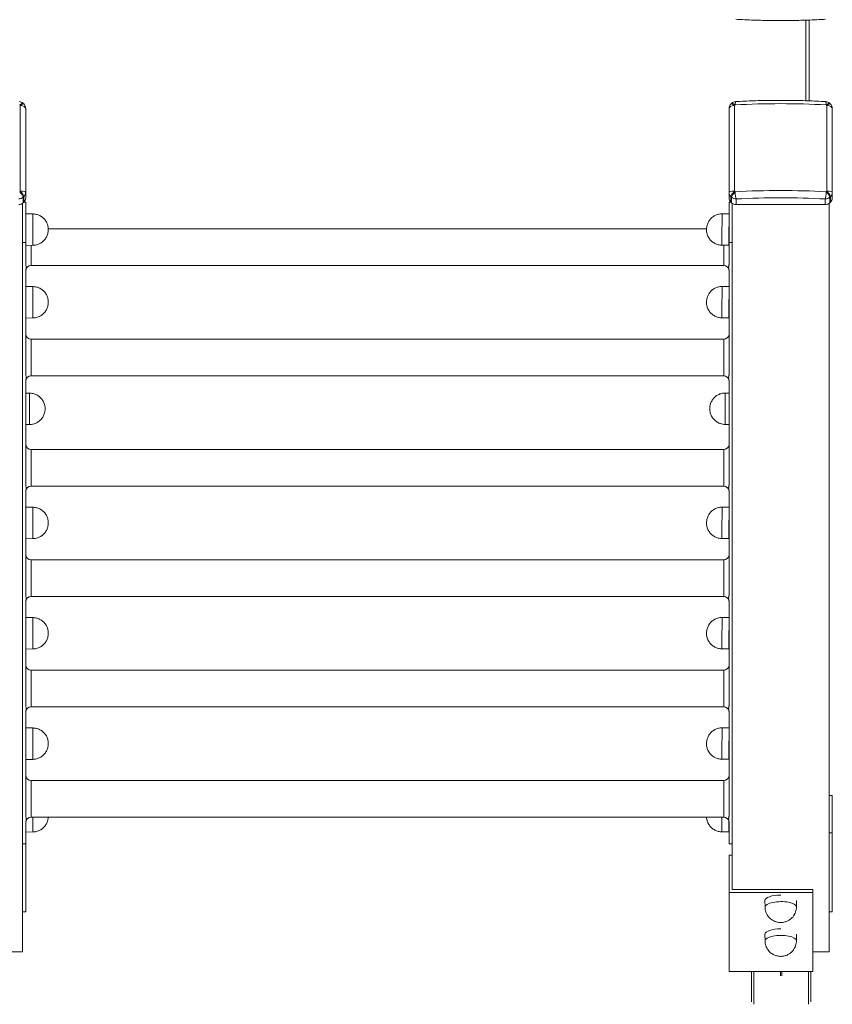
# Model space of a CAD drawing. Units: millimetres. Extents: x 1460 to 13860, y 464 to 11944.
# Drawn here: x 11430 to 12186, y 4951 to 5867 of the extents above; entities that cross this region are included whole.
import ezdxf

# ---------------------------------------------------------------- set-up
doc = ezdxf.new("R2010")
doc.units = ezdxf.units.MM

msp = doc.modelspace()

# ---------------------------------------------------------------- linework, layer by layer
at = {"color": 0, "linetype": 'Continuous', "lineweight": 0}
for p, q in [((12161.43, 5866.25), (12161.43, 5791.32)), ((12164.43, 5791.23), (12164.43, 5866.35)), ((11430.89, 5786.91), (11430.89, 5707.25)), ((12094.97, 5707.25), (12094.97, 5786.91)), ((12180.89, 5786.91), (12180.89, 5707.25)), ((11435.93, 5706.14), (11435.93, 5784.02)), ((12089.93, 5784.02), (12089.93, 5706.14)), ((12185.93, 5706.14), (12185.93, 5784.02)), ((11435.93, 5706.14), (11435.93, 5700.92)), ((12089.93, 5700.92), (12089.93, 5706.14)), ((12185.93, 5706.14), (12185.93, 5700.92)), ((11432.93, 4999.86), (11432.93, 5695.85)), ((11433.58, 5701.6), (11433.58, 5696.37)), ((11434.2, 5696.96), (11434.2, 5702.18)), ((11435.93, 5697.08), (11434.33, 5697.08)), ((11435.93, 5659.5), (11435.93, 5697.08)), ((12089.93, 5659.5), (12089.93, 5697.08)), ((12091.53, 5697.08), (12089.93, 5697.08)), ((12091.66, 5702.18), (12091.66, 5696.96)), ((12092.28, 5696.37), (12092.28, 5701.6)), ((12092.93, 5058), (12092.93, 5695.85)), ((12096.5, 5699.97), (12096.5, 5694.75)), ((12096.5, 5694.75), (12179.37, 5694.75)), ((12179.37, 5694.75), (12179.37, 5699.97)), ((12182.93, 4999.86), (12182.93, 5695.85)), ((12183.58, 5701.6), (12183.58, 5696.37)), ((12184.2, 5696.96), (12184.2, 5702.18)), ((11442.43, 5686.07), (11435.93, 5686.07)), ((12083.43, 5686.16), (12089.93, 5686.16)), ((11435.93, 5671.33), (11436.1, 5656.83)), ((12068.94, 5672.21), (11456.92, 5672.21)), ((12089.93, 5671.42), (12089.77, 5656.92)), ((11435.93, 5659.5), (11432.93, 5659.5)), ((11435.93, 5639.54), (11435.93, 5659.5)), ((12089.93, 5639.54), (12089.93, 5659.5)), ((12092.93, 5659.5), (12089.93, 5659.5)), ((11442.6, 5656.91), (11436.1, 5656.83)), ((11440.93, 5656.89), (11440.93, 5639.23)), ((12083.27, 5657), (12089.77, 5656.92)), ((12084.93, 5639.23), (12084.93, 5656.98)), ((11435.93, 5536.94), (11435.93, 5633.28)), ((11440.93, 5639.23), (11440.93, 5638.21)), ((12084.93, 5638.21), (11440.93, 5638.21)), ((12084.93, 5638.21), (12084.93, 5639.23)), ((12089.93, 5536.94), (12089.93, 5633.28)), ((11442.43, 5618.53), (11435.93, 5618.53)), ((12083.43, 5618.61), (12089.93, 5618.61)), ((11435.93, 5603.78), (11436.1, 5589.28)), ((12089.93, 5603.87), (12089.77, 5589.37)), ((11442.6, 5589.36), (11436.1, 5589.28)), ((12083.27, 5589.45), (12089.77, 5589.37)), ((11440.93, 5569.6), (11440.93, 5536.63)), ((12084.93, 5569.6), (11440.93, 5569.6)), ((12084.93, 5536.63), (12084.93, 5569.6)), ((11435.93, 5434.33), (11435.93, 5530.67)), ((11440.93, 5536.63), (11440.93, 5535.6)), ((12084.93, 5535.6), (11440.93, 5535.6)), ((12084.93, 5535.6), (12084.93, 5536.63)), ((12089.93, 5434.33), (12089.93, 5530.67)), ((11439.43, 5519.47), (11435.93, 5519.47)), ((12086.43, 5519.56), (12089.93, 5519.56)), ((11439.6, 5490.3), (11435.93, 5490.26)), ((12086.27, 5490.39), (12089.93, 5490.35)), ((11440.93, 5467), (11440.93, 5434.02)), ((12084.93, 5467), (11440.93, 5467)), ((12084.93, 5434.02), (12084.93, 5467)), ((11440.93, 5434.02), (11440.93, 5433)), ((12084.93, 5433), (11440.93, 5433)), ((12084.93, 5433), (12084.93, 5434.02)), ((11435.93, 5331.72), (11435.93, 5428.07)), ((12089.93, 5331.72), (12089.93, 5428.07)), ((11442.43, 5413.31), (11435.93, 5413.31)), ((12083.43, 5413.4), (12089.93, 5413.4)), ((11435.93, 5398.57), (11436.1, 5384.07)), ((12089.93, 5398.66), (12089.77, 5384.16)), ((11442.6, 5384.15), (11436.1, 5384.07)), ((12083.27, 5384.24), (12089.77, 5384.16)), ((11440.93, 5364.39), (11440.93, 5331.41)), ((12084.93, 5364.39), (11440.93, 5364.39)), ((12084.93, 5331.41), (12084.93, 5364.39)), ((11440.93, 5331.41), (11440.93, 5330.39)), ((12084.93, 5330.39), (11440.93, 5330.39)), ((12084.93, 5330.39), (12084.93, 5331.41)), ((11435.93, 5229.12), (11435.93, 5325.46)), ((12089.93, 5229.12), (12089.93, 5325.46)), ((11442.43, 5310.71), (11435.93, 5310.71)), ((12083.43, 5310.8), (12089.93, 5310.8)), ((11435.93, 5295.97), (11436.1, 5281.47)), ((12089.93, 5296.06), (12089.77, 5281.56)), ((11442.6, 5281.54), (11436.1, 5281.47)), ((12083.27, 5281.63), (12089.77, 5281.56)), ((11440.93, 5261.78), (11440.93, 5228.81)), ((12084.93, 5261.78), (11440.93, 5261.78)), ((12084.93, 5228.81), (12084.93, 5261.78)), ((11440.93, 5228.81), (11440.93, 5227.78)), ((12084.93, 5227.78), (11440.93, 5227.78)), ((12084.93, 5227.78), (12084.93, 5228.81)), ((11435.93, 5126.51), (11435.93, 5222.85)), ((12089.93, 5126.51), (12089.93, 5222.85)), ((11442.43, 5208.1), (11435.93, 5208.1)), ((12083.43, 5208.19), (12089.93, 5208.19)), ((11435.93, 5193.36), (11436.1, 5178.86)), ((12089.93, 5193.45), (12089.77, 5178.95)), ((11442.6, 5178.94), (11436.1, 5178.86)), ((12083.27, 5179.03), (12089.77, 5178.95)), ((11440.93, 5159.18), (11440.93, 5126.2)), ((12084.93, 5159.18), (11440.93, 5159.18)), ((12084.93, 5126.2), (12084.93, 5159.18)), ((12182.93, 5145.4), (12185.93, 5145.4)), ((12185.93, 5145.4), (12185.93, 5110.63)), ((11435.93, 5100.29), (11435.93, 5120.25)), ((11435.99, 5120.93), (11436.1, 5111.31)), ((11440.93, 5126.2), (11440.93, 5125.18)), ((12084.93, 5125.18), (11440.93, 5125.18)), ((12084.93, 5125.18), (12084.93, 5126.2)), ((12089.87, 5120.93), (12089.77, 5111.4)), ((12089.93, 5100.29), (12089.93, 5120.25)), ((11442.6, 5111.38), (11436.1, 5111.31)), ((12083.27, 5111.47), (12089.77, 5111.4)), ((12185.93, 5110.63), (12182.93, 5110.63)), ((12185.93, 5037.09), (12185.93, 5110.63)), ((11435.93, 5100.29), (11432.93, 5100.29)), ((11435.93, 5037.09), (11435.93, 5100.29)), ((12092.93, 5100.29), (12089.93, 5100.29)), ((12089.93, 5089.95), (12092.93, 5089.95)), ((12089.93, 5055.19), (12089.93, 5089.95)), ((12167.93, 5055.19), (12089.93, 5055.19)), ((12089.93, 4981.65), (12089.93, 5055.19)), ((12092.93, 5058), (12167.93, 5058)), ((12167.93, 5058), (12167.93, 5055.19)), ((12167.93, 4981.65), (12167.93, 5055.19)), ((12123.39, 5041.56), (12123.31, 5047.67)), ((12152.55, 5041.74), (12152.55, 5047.77)), ((11432.93, 5037.09), (11435.93, 5037.09)), ((12182.93, 5037.09), (12185.93, 5037.09)), ((12123.39, 5010.1), (12123.31, 5016.21)), ((12152.55, 5010.28), (12152.55, 5016.31)), ((11432.93, 4999.86), (11417.93, 4999.86)), ((12182.93, 4999.86), (12167.93, 4999.86)), ((12089.93, 4981.65), (12167.93, 4981.65)), ((12110.85, 4953.42), (12110.85, 4981.65)), ((12112.97, 4951.16), (12112.97, 4981.65)), ((12137.72, 4977.5), (12137.72, 4981.65)), ((12139.13, 4977.5), (12139.13, 4981.65)), ((12163.88, 4951.16), (12163.88, 4981.65)), ((12166, 4953.42), (12166, 4981.65))]:
    msp.add_line(p, q, dxfattribs=at)
for centre, radius, start, end in [((11429.37, 5784.55), 6, 47.16672, 86.82309), ((11429.93, 5784.02), 6, 0, 46.39459), ((12095.93, 5784.02), 6, 133.60541, 180), ((12096.5, 5784.55), 6, 93.17691, 132.83328), ((12179.37, 5784.55), 6, 47.16672, 86.82309), ((12179.93, 5784.02), 6, 0, 46.39459), ((11440.93, 5633.21), 5, 90, 171.80122), ((12084.93, 5633.21), 5, 8.19878, 90), ((11440.93, 5574.6), 5, 188.27764, 270), ((12084.93, 5574.6), 5, 270, 351.72236), ((11440.93, 5530.6), 5, 90, 171.80122), ((12084.93, 5530.6), 5, 8.19878, 90), ((11440.93, 5472), 5, 188.27764, 270), ((12084.93, 5472), 5, 270, 351.72236), ((11440.93, 5428), 5, 90, 171.80122), ((12084.93, 5428), 5, 8.19878, 90), ((11440.93, 5369.39), 5, 188.27764, 270), ((12084.93, 5369.39), 5, 270, 351.72236), ((11440.93, 5325.39), 5, 90, 171.80122), ((12084.93, 5325.39), 5, 8.19878, 90), ((11440.93, 5266.78), 5, 188.27764, 270), ((12084.93, 5266.78), 5, 270, 351.72236), ((11440.93, 5222.78), 5, 90, 171.80122), ((12084.93, 5222.78), 5, 8.19878, 90), ((11440.93, 5164.18), 5, 188.27764, 270), ((12084.93, 5164.18), 5, 270, 351.72236), ((11440.93, 5120.18), 5, 90, 171.80122), ((12084.93, 5120.18), 5, 8.19878, 90)]:
    msp.add_arc(centre, radius, start, end, dxfattribs=at)
at = {"color": 0, "linetype": 'Continuous', "lineweight": 0, "extrusion": (-8.46559e-15, -4.59916e-15, -1)}
for centre in [(11429.37, 5784.55), (12179.37, 5784.55)]:
    msp.add_ellipse(centre, major_axis=(-4.08, -4.4), ratio=0.240207, start_param=2.051403, end_param=3.141593, dxfattribs=at)
at = {"color": 0, "linetype": 'Continuous', "lineweight": 0}
for centre, major_axis, ratio, start_param, end_param in [((11387.93, 5747.08), (-60.35, 0), 0.939693, -2.362946, -2.349443), ((11429.93, 5784.02), (4.14, 4.34), 0.243472, 0, 1.093449), ((12095.93, 5784.02), (4.14, -4.34), 0.243472, 2.048143, 3.141593), ((12137.93, 5747.08), (-60.35, 0), 0.939693, -0.792149, -0.778647), ((12137.93, 5698.12), (-264.6, 0), 0.34202, -1.731678, -1.409915), ((12137.93, 5747.08), (-60.35, 0), 0.939693, -2.362946, -2.349443), ((12179.93, 5784.02), (4.14, 4.34), 0.243472, 0, 1.093449), ((11387.93, 5747.08), (60.35, 0), 0.939693, -0.792149, -0.778647), ((11429.37, 5705.61), (4.08, -4.4), 0.240207, 0.253522, 1.597235), ((11429.93, 5706.14), (6, 0), 0.187076, 0, 1.409835), ((11429.93, 5706.14), (-6, 0), 0.939693, 2.362946, 3.141593), ((12095.93, 5706.14), (6, 0), 0.187076, 1.731758, 3.141593), ((12095.93, 5706.14), (-6, 0), 0.939693, 0, 0.778647), ((12096.5, 5705.61), (4.08, 4.4), 0.240207, 1.544358, 2.88807), ((12137.93, 5747.08), (60.35, 0), 0.939693, -2.362946, -2.349443), ((12137.93, 5747.08), (60.35, 0), 0.939693, -0.792149, -0.778647), ((12179.37, 5705.61), (4.08, -4.4), 0.240207, 0.253522, 1.597235), ((12179.93, 5706.14), (6, 0), 0.187076, 0, 1.409835), ((12179.93, 5706.14), (-6, 0), 0.939693, 2.362946, 3.141593), ((11429.37, 5705.61), (-6, 0), 0.939693, 1.570796, 2.349443), ((12096.5, 5705.61), (-6, 0), 0.939693, 0.792149, 1.570796), ((12137.93, 5612.64), (-258.67, 0), 0.34202, -1.731678, -1.409915), ((12179.37, 5705.61), (-6, 0), 0.939693, 1.570796, 2.349443), ((11436.02, 5671.45), (0.08, -14.62), 0, -0.000003, 3.013116), ((11442.51, 5671.49), (0.08, -14.58), 0, 0, 3.141593), ((11435.93, 5671.45), (0.001, -0.121), 0, -0.000001, 1.570817), ((11436.02, 5603.9), (0.08, -14.62), 0, -0.000003, 3.013116), ((11442.51, 5603.94), (0.08, -14.58), 0, 0, 3.141593), ((11435.93, 5603.9), (0.001, -0.121), 0, -0.000001, 1.570817), ((11439.51, 5504.88), (0.08, -14.58), 0, 0, 3.141593), ((11436.02, 5398.69), (0.08, -14.62), 0, -0.000003, 3.013116), ((11442.51, 5398.73), (0.08, -14.58), 0, 0, 3.141593), ((11435.93, 5398.69), (0.001, -0.121), 0, -0.000001, 1.570817), ((11436.02, 5296.09), (0.08, -14.62), 0, -0.000003, 3.013116), ((11442.51, 5296.12), (0.08, -14.58), 0, 0, 3.141593), ((11435.93, 5296.09), (0.001, -0.121), 0, -0.000001, 1.570817), ((11436.02, 5193.48), (0.08, -14.62), 0, -0.000003, 3.013116), ((11442.51, 5193.52), (0.08, -14.58), 0, 0, 3.141593), ((11435.93, 5193.48), (0.001, -0.121), 0, -0.000001, 1.570817), ((11436.02, 5125.93), (0.08, -14.62), 0, -0.000003, 1.242951), ((11442.51, 5125.97), (0.08, -14.58), 0, 0, 1.51665)]:
    msp.add_ellipse(centre, major_axis=major_axis, ratio=ratio, start_param=start_param, end_param=end_param, dxfattribs=at)
at = {"color": 0, "linetype": 'Continuous', "lineweight": 0, "extrusion": (-8.66393e-15, -4.54887e-15, -1)}
for centre in [(11429.93, 5784.02), (12179.93, 5784.02)]:
    msp.add_ellipse(centre, major_axis=(-6, 0), ratio=0.488131, start_param=1.731758, end_param=3.141593, dxfattribs=at)
at = {"color": 0, "linetype": 'Continuous', "lineweight": 0, "extrusion": (-8.66662e-15, -4.4189e-15, -1)}
msp.add_ellipse((12095.93, 5784.02), major_axis=(-6, 0), ratio=0.488131, start_param=0, end_param=1.409835, dxfattribs=at)
at = {"color": 0, "linetype": 'Continuous', "lineweight": 0, "extrusion": (-8.62896e-15, -4.34965e-15, -1)}
msp.add_ellipse((12096.5, 5784.55), major_axis=(-4.08, 4.4), ratio=0.240207, start_param=0, end_param=1.09019, dxfattribs=at)
at = {"color": 0, "linetype": 'Continuous', "lineweight": 0, "extrusion": (-8.61934e-15, -4.4128e-15, -1)}
msp.add_ellipse((12096.5, 5784.55), major_axis=(0.33, -5.99), ratio=0.150528, start_param=2.085022, end_param=3.141593, dxfattribs=at)
at = {"color": 0, "linetype": 'Continuous', "lineweight": 0, "extrusion": (-8.95727e-15, -4.41552e-15, -1)}
msp.add_ellipse((12179.37, 5784.55), major_axis=(0.33, 5.99), ratio=0.150528, start_param=0, end_param=1.056571, dxfattribs=at)
at = {"color": 0, "linetype": 'Continuous', "lineweight": 0, "extrusion": (-8.58736e-15, -4.3281e-15, -1)}
for centre in [(11429.93, 5706.14), (12179.93, 5706.14)]:
    msp.add_ellipse(centre, major_axis=(-4.14, 4.34), ratio=0.243472, start_param=1.547617, end_param=2.891329, dxfattribs=at)
at = {"color": 0, "linetype": 'Continuous', "lineweight": 0, "extrusion": (-8.71888e-15, -4.36068e-15, -1)}
msp.add_ellipse((12095.93, 5706.14), major_axis=(-4.14, -4.34), ratio=0.243472, start_param=0.250263, end_param=1.593976, dxfattribs=at)
at = {"color": 0, "linetype": 'Continuous', "lineweight": 0, "extrusion": (-8.65057e-15, -4.42275e-15, -1)}
msp.add_ellipse((12137.93, 5617.38), major_axis=(264.6, 0), ratio=0.34202, start_param=-1.731678, end_param=-1.409915, dxfattribs=at)
at = {"color": 0, "linetype": 'Continuous', "lineweight": 0, "extrusion": (-8.84554e-15, -4.41594e-15, -1)}
msp.add_ellipse((12096.5, 5705.61), major_axis=(0.33, -5.99), ratio=0.150528, start_param=0.353264, end_param=1.763099, dxfattribs=at)
at = {"color": 0, "linetype": 'Continuous', "lineweight": 0, "extrusion": (-8.26184e-15, -4.41084e-15, -1)}
msp.add_ellipse((12179.37, 5705.61), major_axis=(0.33, 5.99), ratio=0.150528, start_param=1.378494, end_param=2.788329, dxfattribs=at)
at = {"color": 0, "linetype": 'Continuous', "lineweight": 0, "extrusion": (-8.66358e-15, -4.39348e-15, -1)}
for centre, start_param, end_param in [((11429.37, 5700.39), -2.349443, -1.570796), ((12095.93, 5700.92), -0.778647, 0), ((12179.37, 5700.39), -2.349443, -1.570796)]:
    msp.add_ellipse(centre, major_axis=(-6, 0), ratio=0.939693, start_param=start_param, end_param=end_param, dxfattribs=at)
at = {"color": 0, "linetype": 'Continuous', "lineweight": 0, "extrusion": (-8.66804e-15, -4.42203e-15, -1)}
for centre, start_param, end_param in [((11387.93, 5745.08), -2.362946, -2.349443), ((11387.93, 5739.85), -2.362946, -2.349443), ((12137.93, 5745.08), -0.792149, -0.778647), ((12137.93, 5739.85), -0.792149, -0.778647), ((12137.93, 5745.08), -2.362946, -2.349443), ((12137.93, 5739.85), -2.362946, -2.349443)]:
    msp.add_ellipse(centre, major_axis=(-65, 0), ratio=0.939693, start_param=start_param, end_param=end_param, dxfattribs=at)
at = {"color": 0, "linetype": 'Continuous', "lineweight": 0, "extrusion": (-8.66393e-15, -4.41084e-15, -1)}
for centre, major_axis, start_param, end_param in [((11429.93, 5700.92), (6, 0), 0, 0.778647), ((12096.5, 5700.39), (-6, 0), -1.570796, -0.792149), ((12179.93, 5700.92), (6, 0), 0, 0.778647)]:
    msp.add_ellipse(centre, major_axis=major_axis, ratio=0.939693, start_param=start_param, end_param=end_param, dxfattribs=at)
at = {"color": 0, "linetype": 'Continuous', "lineweight": 0, "extrusion": (-5.12634e-17, -4.46471e-15, -1)}
for centre in [(12083.35, 5671.58), (12086.35, 5504.97), (12083.35, 5193.61)]:
    msp.add_ellipse(centre, major_axis=(-0.08, -14.58), ratio=0, start_param=0, end_param=3.141593, dxfattribs=at)
at = {"color": 0, "linetype": 'Continuous', "lineweight": 0, "extrusion": (1.2111e-13, -5.16017e-15, -1)}
for centre in [(12089.85, 5671.54), (12089.85, 5603.99), (12089.85, 5398.78), (12089.85, 5296.18)]:
    msp.add_ellipse(centre, major_axis=(-0.08, -14.62), ratio=0, start_param=-0.000004, end_param=2.971834, dxfattribs=at)
at = {"color": 0, "linetype": 'Continuous', "lineweight": 0, "extrusion": (-2.53427e-17, -4.46486e-15, -1)}
msp.add_ellipse((12089.93, 5671.54), major_axis=(-0.001, -0.121), ratio=0, start_param=0.00003, end_param=0.731884, dxfattribs=at)
at = {"color": 0, "linetype": 'Continuous', "lineweight": 0, "extrusion": (-5.12816e-17, -4.46471e-15, -1)}
for centre in [(12083.35, 5604.03), (12083.35, 5296.21)]:
    msp.add_ellipse(centre, major_axis=(-0.08, -14.58), ratio=0, start_param=0, end_param=3.141593, dxfattribs=at)
at = {"color": 0, "linetype": 'Continuous', "lineweight": 0, "extrusion": (-2.75438e-17, -4.46485e-15, -1)}
for centre in [(12089.93, 5603.99), (12089.93, 5398.78)]:
    msp.add_ellipse(centre, major_axis=(-0.001, -0.121), ratio=0, start_param=0.00003, end_param=0.731884, dxfattribs=at)
at = {"color": 0, "linetype": 'Continuous', "lineweight": 0, "extrusion": (-5.12725e-17, -4.46471e-15, -1)}
for centre, end_param in [((12083.35, 5398.82), 3.141593), ((12083.35, 5126.06), 1.51049)]:
    msp.add_ellipse(centre, major_axis=(-0.08, -14.58), ratio=0, start_param=0, end_param=end_param, dxfattribs=at)
at = {"color": 0, "linetype": 'Continuous', "lineweight": 0, "extrusion": (-2.75436e-17, -4.46485e-15, -1)}
msp.add_ellipse((12089.93, 5296.18), major_axis=(-0.001, -0.121), ratio=0, start_param=0.00003, end_param=0.731884, dxfattribs=at)
at = {"color": 0, "linetype": 'Continuous', "lineweight": 0, "extrusion": (1.21113e-13, -5.16019e-15, -1)}
for centre, end_param in [((12089.85, 5193.57), 2.971834), ((12089.85, 5126.02), 1.236465)]:
    msp.add_ellipse(centre, major_axis=(-0.08, -14.62), ratio=0, start_param=-0.000004, end_param=end_param, dxfattribs=at)
at = {"color": 0, "linetype": 'Continuous', "lineweight": 0, "extrusion": (-2.64434e-17, -4.46485e-15, -1)}
msp.add_ellipse((12089.93, 5193.57), major_axis=(-0.001, -0.121), ratio=0, start_param=0.00003, end_param=0.731884, dxfattribs=at)
at = {"color": 0, "linetype": 'Continuous', "lineweight": 0, "extrusion": (-8.66426e-15, -4.36905e-15, -1)}
for centre in [(12137.93, 5047.77), (12137.93, 5016.31)]:
    msp.add_ellipse(centre, major_axis=(-14.62, -0.09), ratio=0.342015, start_param=-0.002089, end_param=1.572885, dxfattribs=at)
at = {"color": 0, "linetype": 'Continuous', "lineweight": 0, "extrusion": (-8.66406e-15, -4.37996e-15, -1)}
for centre in [(12137.97, 5041.66), (12137.97, 5010.2)]:
    msp.add_ellipse(centre, major_axis=(-14.58, -0.09), ratio=0.342015, start_param=-0.002089, end_param=3.143682, dxfattribs=at)
at = {"color": 0, "linetype": 'Continuous', "lineweight": 0}
for points, knots in [([(12096.16, 5867.04), (12101.68, 5866.73), (12107.24, 5866.49), (12118.37, 5866.12), (12123.95, 5866), (12135.13, 5865.87), (12140.73, 5865.87), (12151.91, 5866), (12157.49, 5866.12), (12168.63, 5866.49), (12174.18, 5866.73), (12179.7, 5867.04)], [6.1223466, 6.1223466, 6.1223466, 6.1223466, 6.1866991, 6.1866991, 6.2510517, 6.2510517, 6.3154042, 6.3154042, 6.3797568, 6.3797568, 6.4441094, 6.4441094, 6.4441094, 6.4441094]), ([(11434.07, 5788.36), (11434.03, 5788.4), (11433.99, 5788.44), (11433.9, 5788.52), (11433.86, 5788.56), (11433.78, 5788.63), (11433.74, 5788.67), (11433.66, 5788.75), (11433.61, 5788.79), (11433.53, 5788.87), (11433.49, 5788.91), (11433.45, 5788.95)], [2.34944335, 2.34944335, 2.34944335, 2.34944335, 2.35214381, 2.35214381, 2.35484426, 2.35484426, 2.35754472, 2.35754472, 2.36024517, 2.36024517, 2.36294563, 2.36294563, 2.36294563, 2.36294563]), ([(12092.42, 5788.95), (12092.37, 5788.91), (12092.33, 5788.87), (12092.25, 5788.79), (12092.21, 5788.75), (12092.12, 5788.67), (12092.08, 5788.63), (12092, 5788.56), (12091.96, 5788.52), (12091.88, 5788.44), (12091.83, 5788.4), (12091.79, 5788.36)], [3.92023968, 3.92023968, 3.92023968, 3.92023968, 3.92294013, 3.92294013, 3.92564059, 3.92564059, 3.92834104, 3.92834104, 3.9310415, 3.9310415, 3.93374196, 3.93374196, 3.93374196, 3.93374196]), ([(12179.7, 5790.54), (12174.18, 5790.84), (12168.63, 5791.09), (12157.49, 5791.46), (12151.91, 5791.58), (12140.73, 5791.7), (12135.13, 5791.7), (12123.95, 5791.58), (12118.37, 5791.46), (12107.24, 5791.09), (12101.68, 5790.84), (12096.16, 5790.54)], [2.9807113, 2.9807113, 2.9807113, 2.9807113, 3.0450638, 3.0450638, 3.1094164, 3.1094164, 3.1737689, 3.1737689, 3.2381215, 3.2381215, 3.302474, 3.302474, 3.302474, 3.302474]), ([(12184.07, 5788.36), (12184.03, 5788.4), (12183.99, 5788.44), (12183.9, 5788.52), (12183.86, 5788.56), (12183.78, 5788.63), (12183.74, 5788.67), (12183.66, 5788.75), (12183.61, 5788.79), (12183.53, 5788.87), (12183.49, 5788.91), (12183.45, 5788.95)], [2.34944335, 2.34944335, 2.34944335, 2.34944335, 2.35214381, 2.35214381, 2.35484426, 2.35484426, 2.35754472, 2.35754472, 2.36024517, 2.36024517, 2.36294563, 2.36294563, 2.36294563, 2.36294563]), ([(11442.43, 5686.07), (11443.57, 5686.07), (11444.72, 5685.93), (11446.94, 5685.4), (11448.02, 5685), (11450.04, 5683.97), (11451, 5683.33), (11452.72, 5681.85), (11453.5, 5681), (11454.84, 5679.16), (11455.4, 5678.16), (11456.27, 5676.06), (11456.58, 5674.95), (11456.87, 5673.08), (11456.93, 5672.33), (11456.93, 5671.57)], [0, 0, 0, 0, 3.423948, 3.423948, 6.831636, 6.831636, 10.239479, 10.239479, 13.64732, 13.64732, 17.055161, 17.055161, 20.463003, 20.463003, 22.726776, 22.726776, 22.726776, 22.726776]), ([(12068.93, 5671.66), (12068.93, 5672.42), (12068.99, 5673.17), (12069.29, 5675.04), (12069.6, 5676.15), (12070.47, 5678.25), (12071.03, 5679.25), (12072.36, 5681.09), (12073.14, 5681.94), (12074.87, 5683.42), (12075.83, 5684.06), (12077.85, 5685.09), (12078.93, 5685.49), (12081.14, 5686.02), (12082.29, 5686.16), (12083.43, 5686.16)], [0, 0, 0, 0, 2.263773, 2.263773, 5.671614, 5.671614, 9.079455, 9.079455, 12.487297, 12.487297, 15.895139, 15.895139, 19.302827, 19.302827, 22.726776, 22.726776, 22.726776, 22.726776]), ([(11456.93, 5671.57), (11456.94, 5670.82), (11456.89, 5670.06), (11456.62, 5668.19), (11456.32, 5667.08), (11455.47, 5664.97), (11454.92, 5663.96), (11453.61, 5662.1), (11452.84, 5661.25), (11451.13, 5659.75), (11450.18, 5659.1), (11448.17, 5658.04), (11447.09, 5657.63), (11444.89, 5657.07), (11443.74, 5656.92), (11442.6, 5656.91)], [0, 0, 0, 0, 2.263773, 2.263773, 5.671614, 5.671614, 9.079455, 9.079455, 12.487297, 12.487297, 15.895139, 15.895139, 19.302827, 19.302827, 22.726776, 22.726776, 22.726776, 22.726776]), ([(12083.27, 5657), (12082.12, 5657.01), (12080.98, 5657.16), (12078.77, 5657.72), (12077.69, 5658.13), (12075.68, 5659.19), (12074.73, 5659.84), (12073.02, 5661.34), (12072.25, 5662.19), (12070.94, 5664.04), (12070.39, 5665.06), (12069.55, 5667.17), (12069.25, 5668.28), (12068.97, 5670.15), (12068.92, 5670.91), (12068.93, 5671.66)], [0, 0, 0, 0, 3.423948, 3.423948, 6.831636, 6.831636, 10.239479, 10.239479, 13.64732, 13.64732, 17.055161, 17.055161, 20.463003, 20.463003, 22.726776, 22.726776, 22.726776, 22.726776]), ([(11435.93, 5633.28), (11435.93, 5633.43), (11435.94, 5633.6), (11435.98, 5633.93), (11436.01, 5634.1), (11436.1, 5634.58), (11436.18, 5634.96), (11436.28, 5635.51), (11436.31, 5635.7), (11436.34, 5636.06), (11436.35, 5636.24), (11436.35, 5636.58), (11436.34, 5636.76), (11436.31, 5637.12), (11436.28, 5637.31), (11436.18, 5637.87), (11436.1, 5638.24), (11436.01, 5638.73), (11435.98, 5638.89), (11435.94, 5639.23), (11435.93, 5639.39), (11435.93, 5639.54)], [29.987859, 29.987859, 29.987859, 29.987859, 31.316024, 31.316024, 32.644189, 32.644189, 35.615543, 35.615543, 37.10122, 37.10122, 38.586897, 38.586897, 40.072574, 40.072574, 41.558252, 41.558252, 44.529606, 44.529606, 45.857771, 45.857771, 47.185935, 47.185935, 47.185935, 47.185935]), ([(12089.93, 5639.54), (12089.93, 5639.39), (12089.92, 5639.23), (12089.88, 5638.89), (12089.85, 5638.73), (12089.76, 5638.24), (12089.68, 5637.87), (12089.58, 5637.31), (12089.56, 5637.12), (12089.52, 5636.76), (12089.52, 5636.58), (12089.52, 5636.24), (12089.52, 5636.06), (12089.56, 5635.7), (12089.58, 5635.51), (12089.68, 5634.96), (12089.76, 5634.58), (12089.85, 5634.1), (12089.88, 5633.93), (12089.92, 5633.6), (12089.93, 5633.43), (12089.93, 5633.28)], [29.962804, 29.962804, 29.962804, 29.962804, 31.290969, 31.290969, 32.619134, 32.619134, 35.590488, 35.590488, 37.076165, 37.076165, 38.561842, 38.561842, 40.047519, 40.047519, 41.533196, 41.533196, 44.504551, 44.504551, 45.832715, 45.832715, 47.16088, 47.16088, 47.16088, 47.16088]), ([(11442.43, 5618.53), (11443.57, 5618.53), (11444.72, 5618.39), (11446.94, 5617.85), (11448.02, 5617.45), (11450.04, 5616.42), (11451, 5615.78), (11452.72, 5614.3), (11453.5, 5613.46), (11454.84, 5611.62), (11455.4, 5610.61), (11456.27, 5608.51), (11456.58, 5607.4), (11456.87, 5605.54), (11456.93, 5604.78), (11456.93, 5604.03)], [0, 0, 0, 0, 3.423948, 3.423948, 6.831636, 6.831636, 10.239479, 10.239479, 13.64732, 13.64732, 17.055161, 17.055161, 20.463003, 20.463003, 22.726776, 22.726776, 22.726776, 22.726776]), ([(12068.93, 5604.11), (12068.93, 5604.87), (12068.99, 5605.63), (12069.29, 5607.49), (12069.6, 5608.6), (12070.47, 5610.7), (12071.03, 5611.71), (12072.36, 5613.55), (12073.14, 5614.39), (12074.87, 5615.87), (12075.83, 5616.51), (12077.85, 5617.54), (12078.93, 5617.94), (12081.14, 5618.48), (12082.29, 5618.61), (12083.43, 5618.61)], [0, 0, 0, 0, 2.263773, 2.263773, 5.671614, 5.671614, 9.079455, 9.079455, 12.487297, 12.487297, 15.895139, 15.895139, 19.302827, 19.302827, 22.726776, 22.726776, 22.726776, 22.726776]), ([(11456.93, 5604.03), (11456.94, 5603.27), (11456.89, 5602.51), (11456.62, 5600.64), (11456.32, 5599.53), (11455.47, 5597.42), (11454.92, 5596.41), (11453.61, 5594.55), (11452.84, 5593.7), (11451.13, 5592.2), (11450.18, 5591.55), (11448.17, 5590.49), (11447.09, 5590.08), (11444.89, 5589.52), (11443.74, 5589.37), (11442.6, 5589.36)], [0, 0, 0, 0, 2.263773, 2.263773, 5.671614, 5.671614, 9.079455, 9.079455, 12.487297, 12.487297, 15.895139, 15.895139, 19.302827, 19.302827, 22.726776, 22.726776, 22.726776, 22.726776]), ([(12083.27, 5589.45), (12082.12, 5589.46), (12080.98, 5589.61), (12078.77, 5590.17), (12077.69, 5590.58), (12075.68, 5591.64), (12074.73, 5592.29), (12073.02, 5593.79), (12072.25, 5594.64), (12070.94, 5596.5), (12070.39, 5597.51), (12069.55, 5599.62), (12069.25, 5600.73), (12068.97, 5602.6), (12068.92, 5603.36), (12068.93, 5604.11)], [0, 0, 0, 0, 3.423948, 3.423948, 6.831636, 6.831636, 10.239479, 10.239479, 13.64732, 13.64732, 17.055161, 17.055161, 20.463003, 20.463003, 22.726776, 22.726776, 22.726776, 22.726776]), ([(11435.93, 5574.53), (11435.93, 5574.38), (11435.94, 5574.21), (11435.97, 5573.99), (11435.98, 5573.94), (11435.98, 5573.88)], [45.423902, 45.423902, 45.423902, 45.423902, 46.754461, 46.754461, 47.188557, 47.188557, 47.188557, 47.188557]), ([(12089.88, 5573.88), (12089.89, 5573.94), (12089.89, 5573.99), (12089.92, 5574.21), (12089.93, 5574.38), (12089.93, 5574.53)], [29.963977, 29.963977, 29.963977, 29.963977, 30.398073, 30.398073, 31.728633, 31.728633, 31.728633, 31.728633]), ([(11435.93, 5530.67), (11435.93, 5530.82), (11435.94, 5530.99), (11435.98, 5531.32), (11436.01, 5531.49), (11436.1, 5531.98), (11436.18, 5532.35), (11436.28, 5532.91), (11436.31, 5533.09), (11436.34, 5533.46), (11436.35, 5533.64), (11436.35, 5533.97), (11436.34, 5534.15), (11436.31, 5534.52), (11436.28, 5534.7), (11436.18, 5535.26), (11436.1, 5535.63), (11436.01, 5536.12), (11435.98, 5536.29), (11435.94, 5536.62), (11435.93, 5536.79), (11435.93, 5536.94)], [29.987859, 29.987859, 29.987859, 29.987859, 31.316024, 31.316024, 32.644189, 32.644189, 35.615543, 35.615543, 37.10122, 37.10122, 38.586897, 38.586897, 40.072574, 40.072574, 41.558252, 41.558252, 44.529606, 44.529606, 45.857771, 45.857771, 47.185935, 47.185935, 47.185935, 47.185935]), ([(12089.93, 5536.94), (12089.93, 5536.79), (12089.92, 5536.62), (12089.88, 5536.29), (12089.85, 5536.12), (12089.76, 5535.63), (12089.68, 5535.26), (12089.58, 5534.7), (12089.56, 5534.52), (12089.52, 5534.15), (12089.52, 5533.97), (12089.52, 5533.64), (12089.52, 5533.46), (12089.56, 5533.09), (12089.58, 5532.91), (12089.68, 5532.35), (12089.76, 5531.98), (12089.85, 5531.49), (12089.88, 5531.32), (12089.92, 5530.99), (12089.93, 5530.82), (12089.93, 5530.67)], [29.987859, 29.987859, 29.987859, 29.987859, 31.316024, 31.316024, 32.644189, 32.644189, 35.615543, 35.615543, 37.10122, 37.10122, 38.586897, 38.586897, 40.072574, 40.072574, 41.558252, 41.558252, 44.529606, 44.529606, 45.857771, 45.857771, 47.185935, 47.185935, 47.185935, 47.185935]), ([(11439.43, 5519.47), (11440.57, 5519.47), (11441.72, 5519.33), (11443.94, 5518.8), (11445.02, 5518.4), (11447.04, 5517.36), (11448, 5516.72), (11449.72, 5515.25), (11450.5, 5514.4), (11451.84, 5512.56), (11452.4, 5511.56), (11453.27, 5509.46), (11453.58, 5508.35), (11453.87, 5506.48), (11453.93, 5505.72), (11453.93, 5504.97)], [0, 0, 0, 0, 3.423948, 3.423948, 6.831636, 6.831636, 10.239479, 10.239479, 13.64732, 13.64732, 17.055161, 17.055161, 20.463003, 20.463003, 22.726776, 22.726776, 22.726776, 22.726776]), ([(12071.93, 5505.06), (12071.93, 5505.81), (12071.99, 5506.57), (12072.29, 5508.44), (12072.6, 5509.55), (12073.47, 5511.64), (12074.03, 5512.65), (12075.36, 5514.49), (12076.14, 5515.34), (12077.87, 5516.81), (12078.83, 5517.45), (12080.85, 5518.49), (12081.93, 5518.89), (12084.14, 5519.42), (12085.29, 5519.56), (12086.43, 5519.56)], [0, 0, 0, 0, 2.263773, 2.263773, 5.671614, 5.671614, 9.079455, 9.079455, 12.487297, 12.487297, 15.895139, 15.895139, 19.302827, 19.302827, 22.726776, 22.726776, 22.726776, 22.726776]), ([(11453.93, 5504.97), (11453.94, 5504.21), (11453.89, 5503.46), (11453.62, 5501.58), (11453.32, 5500.47), (11452.47, 5498.36), (11451.92, 5497.35), (11450.61, 5495.5), (11449.84, 5494.64), (11448.13, 5493.14), (11447.18, 5492.49), (11445.17, 5491.44), (11444.09, 5491.02), (11441.89, 5490.47), (11440.74, 5490.32), (11439.6, 5490.3)], [0, 0, 0, 0, 2.263773, 2.263773, 5.671614, 5.671614, 9.079455, 9.079455, 12.487297, 12.487297, 15.895139, 15.895139, 19.302827, 19.302827, 22.726776, 22.726776, 22.726776, 22.726776]), ([(12086.27, 5490.39), (12085.12, 5490.41), (12083.98, 5490.55), (12081.77, 5491.11), (12080.69, 5491.53), (12078.68, 5492.58), (12077.73, 5493.23), (12076.02, 5494.73), (12075.25, 5495.59), (12073.94, 5497.44), (12073.39, 5498.45), (12072.55, 5500.56), (12072.25, 5501.67), (12071.97, 5503.55), (12071.92, 5504.3), (12071.93, 5505.06)], [0, 0, 0, 0, 3.423948, 3.423948, 6.831636, 6.831636, 10.239479, 10.239479, 13.64732, 13.64732, 17.055161, 17.055161, 20.463003, 20.463003, 22.726776, 22.726776, 22.726776, 22.726776]), ([(11435.93, 5471.92), (11435.93, 5471.77), (11435.94, 5471.6), (11435.97, 5471.38), (11435.98, 5471.33), (11435.98, 5471.28)], [45.423902, 45.423902, 45.423902, 45.423902, 46.754461, 46.754461, 47.188557, 47.188557, 47.188557, 47.188557]), ([(12089.88, 5471.28), (12089.89, 5471.33), (12089.89, 5471.38), (12089.92, 5471.6), (12089.93, 5471.77), (12089.93, 5471.92)], [29.963977, 29.963977, 29.963977, 29.963977, 30.398073, 30.398073, 31.728633, 31.728633, 31.728633, 31.728633]), ([(11435.93, 5428.07), (11435.93, 5428.22), (11435.94, 5428.38), (11435.98, 5428.72), (11436.01, 5428.88), (11436.1, 5429.37), (11436.18, 5429.74), (11436.28, 5430.3), (11436.31, 5430.49), (11436.34, 5430.85), (11436.35, 5431.03), (11436.35, 5431.37), (11436.34, 5431.55), (11436.31, 5431.91), (11436.28, 5432.1), (11436.18, 5432.65), (11436.1, 5433.02), (11436.01, 5433.51), (11435.98, 5433.68), (11435.94, 5434.01), (11435.93, 5434.18), (11435.93, 5434.33)], [29.987859, 29.987859, 29.987859, 29.987859, 31.316024, 31.316024, 32.644189, 32.644189, 35.615543, 35.615543, 37.10122, 37.10122, 38.586897, 38.586897, 40.072574, 40.072574, 41.558252, 41.558252, 44.529606, 44.529606, 45.857771, 45.857771, 47.185935, 47.185935, 47.185935, 47.185935]), ([(12089.93, 5434.33), (12089.93, 5434.18), (12089.92, 5434.01), (12089.88, 5433.68), (12089.85, 5433.51), (12089.76, 5433.02), (12089.68, 5432.65), (12089.58, 5432.1), (12089.56, 5431.91), (12089.52, 5431.55), (12089.52, 5431.37), (12089.52, 5431.03), (12089.52, 5430.85), (12089.56, 5430.49), (12089.58, 5430.3), (12089.68, 5429.74), (12089.76, 5429.37), (12089.85, 5428.88), (12089.88, 5428.72), (12089.92, 5428.38), (12089.93, 5428.22), (12089.93, 5428.07)], [29.962804, 29.962804, 29.962804, 29.962804, 31.290969, 31.290969, 32.619134, 32.619134, 35.590488, 35.590488, 37.076165, 37.076165, 38.561842, 38.561842, 40.047519, 40.047519, 41.533196, 41.533196, 44.504551, 44.504551, 45.832715, 45.832715, 47.16088, 47.16088, 47.16088, 47.16088]), ([(11442.43, 5413.31), (11443.57, 5413.31), (11444.72, 5413.18), (11446.94, 5412.64), (11448.02, 5412.24), (11450.04, 5411.21), (11451, 5410.57), (11452.72, 5409.09), (11453.5, 5408.24), (11454.84, 5406.41), (11455.4, 5405.4), (11456.27, 5403.3), (11456.58, 5402.19), (11456.87, 5400.32), (11456.93, 5399.57), (11456.93, 5398.81)], [0, 0, 0, 0, 3.423948, 3.423948, 6.831636, 6.831636, 10.239479, 10.239479, 13.64732, 13.64732, 17.055161, 17.055161, 20.463003, 20.463003, 22.726776, 22.726776, 22.726776, 22.726776]), ([(12068.93, 5398.9), (12068.93, 5399.66), (12068.99, 5400.41), (12069.29, 5402.28), (12069.6, 5403.39), (12070.47, 5405.49), (12071.03, 5406.5), (12072.36, 5408.33), (12073.14, 5409.18), (12074.87, 5410.66), (12075.83, 5411.3), (12077.85, 5412.33), (12078.93, 5412.73), (12081.14, 5413.27), (12082.29, 5413.4), (12083.43, 5413.4)], [0, 0, 0, 0, 2.263773, 2.263773, 5.671614, 5.671614, 9.079455, 9.079455, 12.487297, 12.487297, 15.895139, 15.895139, 19.302827, 19.302827, 22.726776, 22.726776, 22.726776, 22.726776]), ([(11456.93, 5398.81), (11456.94, 5398.06), (11456.89, 5397.3), (11456.62, 5395.43), (11456.32, 5394.32), (11455.47, 5392.21), (11454.92, 5391.2), (11453.61, 5389.34), (11452.84, 5388.49), (11451.13, 5386.99), (11450.18, 5386.34), (11448.17, 5385.28), (11447.09, 5384.87), (11444.89, 5384.31), (11443.74, 5384.16), (11442.6, 5384.15)], [0, 0, 0, 0, 2.263773, 2.263773, 5.671614, 5.671614, 9.079455, 9.079455, 12.487297, 12.487297, 15.895139, 15.895139, 19.302827, 19.302827, 22.726776, 22.726776, 22.726776, 22.726776]), ([(12083.27, 5384.24), (12082.12, 5384.25), (12080.98, 5384.4), (12078.77, 5384.96), (12077.69, 5385.37), (12075.68, 5386.43), (12074.73, 5387.08), (12073.02, 5388.58), (12072.25, 5389.43), (12070.94, 5391.29), (12070.39, 5392.3), (12069.55, 5394.41), (12069.25, 5395.52), (12068.97, 5397.39), (12068.92, 5398.15), (12068.93, 5398.9)], [0, 0, 0, 0, 3.423948, 3.423948, 6.831636, 6.831636, 10.239479, 10.239479, 13.64732, 13.64732, 17.055161, 17.055161, 20.463003, 20.463003, 22.726776, 22.726776, 22.726776, 22.726776]), ([(11435.93, 5369.32), (11435.93, 5369.17), (11435.94, 5369), (11435.97, 5368.78), (11435.98, 5368.72), (11435.98, 5368.67)], [45.448939, 45.448939, 45.448939, 45.448939, 46.779498, 46.779498, 47.213594, 47.213594, 47.213594, 47.213594]), ([(12089.88, 5368.67), (12089.89, 5368.72), (12089.89, 5368.78), (12089.92, 5369), (12089.93, 5369.17), (12089.93, 5369.32)], [29.963977, 29.963977, 29.963977, 29.963977, 30.398073, 30.398073, 31.728633, 31.728633, 31.728633, 31.728633]), ([(11435.93, 5325.46), (11435.93, 5325.61), (11435.94, 5325.78), (11435.98, 5326.11), (11436.01, 5326.28), (11436.1, 5326.77), (11436.18, 5327.14), (11436.28, 5327.7), (11436.31, 5327.88), (11436.34, 5328.25), (11436.35, 5328.42), (11436.35, 5328.76), (11436.34, 5328.94), (11436.31, 5329.3), (11436.28, 5329.49), (11436.18, 5330.05), (11436.1, 5330.42), (11436.01, 5330.91), (11435.98, 5331.07), (11435.94, 5331.41), (11435.93, 5331.57), (11435.93, 5331.72)], [29.987859, 29.987859, 29.987859, 29.987859, 31.316024, 31.316024, 32.644189, 32.644189, 35.615543, 35.615543, 37.10122, 37.10122, 38.586897, 38.586897, 40.072574, 40.072574, 41.558252, 41.558252, 44.529606, 44.529606, 45.857771, 45.857771, 47.185935, 47.185935, 47.185935, 47.185935]), ([(12089.93, 5331.72), (12089.93, 5331.57), (12089.92, 5331.41), (12089.88, 5331.07), (12089.85, 5330.91), (12089.76, 5330.42), (12089.68, 5330.05), (12089.58, 5329.49), (12089.56, 5329.3), (12089.52, 5328.94), (12089.52, 5328.76), (12089.52, 5328.42), (12089.52, 5328.25), (12089.56, 5327.88), (12089.58, 5327.7), (12089.68, 5327.14), (12089.76, 5326.77), (12089.85, 5326.28), (12089.88, 5326.11), (12089.92, 5325.78), (12089.93, 5325.61), (12089.93, 5325.46)], [29.962804, 29.962804, 29.962804, 29.962804, 31.290969, 31.290969, 32.619134, 32.619134, 35.590488, 35.590488, 37.076165, 37.076165, 38.561842, 38.561842, 40.047519, 40.047519, 41.533196, 41.533196, 44.504551, 44.504551, 45.832715, 45.832715, 47.16088, 47.16088, 47.16088, 47.16088]), ([(11442.43, 5310.71), (11443.57, 5310.71), (11444.72, 5310.57), (11446.94, 5310.04), (11448.02, 5309.64), (11450.04, 5308.6), (11451, 5307.96), (11452.72, 5306.49), (11453.5, 5305.64), (11454.84, 5303.8), (11455.4, 5302.79), (11456.27, 5300.69), (11456.58, 5299.59), (11456.87, 5297.72), (11456.93, 5296.96), (11456.93, 5296.21)], [0, 0, 0, 0, 3.423948, 3.423948, 6.831636, 6.831636, 10.239479, 10.239479, 13.64732, 13.64732, 17.055161, 17.055161, 20.463003, 20.463003, 22.726776, 22.726776, 22.726776, 22.726776]), ([(12068.93, 5296.3), (12068.93, 5297.05), (12068.99, 5297.81), (12069.29, 5299.68), (12069.6, 5300.78), (12070.47, 5302.88), (12071.03, 5303.89), (12072.36, 5305.73), (12073.14, 5306.57), (12074.87, 5308.05), (12075.83, 5308.69), (12077.85, 5309.73), (12078.93, 5310.13), (12081.14, 5310.66), (12082.29, 5310.8), (12083.43, 5310.8)], [0, 0, 0, 0, 2.263773, 2.263773, 5.671614, 5.671614, 9.079455, 9.079455, 12.487297, 12.487297, 15.895139, 15.895139, 19.302827, 19.302827, 22.726776, 22.726776, 22.726776, 22.726776]), ([(11456.93, 5296.21), (11456.94, 5295.45), (11456.89, 5294.69), (11456.62, 5292.82), (11456.32, 5291.71), (11455.47, 5289.6), (11454.92, 5288.59), (11453.61, 5286.74), (11452.84, 5285.88), (11451.13, 5284.38), (11450.18, 5283.73), (11448.17, 5282.68), (11447.09, 5282.26), (11444.89, 5281.7), (11443.74, 5281.55), (11442.6, 5281.54)], [0, 0, 0, 0, 2.263773, 2.263773, 5.671614, 5.671614, 9.079455, 9.079455, 12.487297, 12.487297, 15.895139, 15.895139, 19.302827, 19.302827, 22.726776, 22.726776, 22.726776, 22.726776]), ([(12083.27, 5281.63), (12082.12, 5281.64), (12080.98, 5281.79), (12078.77, 5282.35), (12077.69, 5282.77), (12075.68, 5283.82), (12074.73, 5284.47), (12073.02, 5285.97), (12072.25, 5286.83), (12070.94, 5288.68), (12070.39, 5289.69), (12069.55, 5291.8), (12069.25, 5292.91), (12068.97, 5294.78), (12068.92, 5295.54), (12068.93, 5296.3)], [0, 0, 0, 0, 3.423948, 3.423948, 6.831636, 6.831636, 10.239479, 10.239479, 13.64732, 13.64732, 17.055161, 17.055161, 20.463003, 20.463003, 22.726776, 22.726776, 22.726776, 22.726776]), ([(11435.93, 5266.71), (11435.93, 5266.56), (11435.94, 5266.39), (11435.97, 5266.17), (11435.98, 5266.12), (11435.98, 5266.06)], [45.448939, 45.448939, 45.448939, 45.448939, 46.779498, 46.779498, 47.213594, 47.213594, 47.213594, 47.213594]), ([(12089.88, 5266.06), (12089.89, 5266.12), (12089.89, 5266.17), (12089.92, 5266.39), (12089.93, 5266.56), (12089.93, 5266.71)], [29.963977, 29.963977, 29.963977, 29.963977, 30.398073, 30.398073, 31.728633, 31.728633, 31.728633, 31.728633]), ([(11435.93, 5222.85), (11435.93, 5223.01), (11435.94, 5223.17), (11435.98, 5223.5), (11436.01, 5223.67), (11436.1, 5224.16), (11436.18, 5224.53), (11436.28, 5225.09), (11436.31, 5225.28), (11436.34, 5225.64), (11436.35, 5225.82), (11436.35, 5226.16), (11436.34, 5226.33), (11436.31, 5226.7), (11436.28, 5226.88), (11436.18, 5227.44), (11436.1, 5227.81), (11436.01, 5228.3), (11435.98, 5228.47), (11435.94, 5228.8), (11435.93, 5228.97), (11435.93, 5229.12)], [29.962804, 29.962804, 29.962804, 29.962804, 31.290969, 31.290969, 32.619134, 32.619134, 35.590488, 35.590488, 37.076165, 37.076165, 38.561842, 38.561842, 40.047519, 40.047519, 41.533196, 41.533196, 44.504551, 44.504551, 45.832715, 45.832715, 47.16088, 47.16088, 47.16088, 47.16088]), ([(12089.93, 5229.12), (12089.93, 5228.97), (12089.92, 5228.8), (12089.88, 5228.47), (12089.85, 5228.3), (12089.76, 5227.81), (12089.68, 5227.44), (12089.58, 5226.88), (12089.56, 5226.7), (12089.52, 5226.33), (12089.52, 5226.16), (12089.52, 5225.82), (12089.52, 5225.64), (12089.56, 5225.28), (12089.58, 5225.09), (12089.68, 5224.53), (12089.76, 5224.16), (12089.85, 5223.67), (12089.88, 5223.5), (12089.92, 5223.17), (12089.93, 5223.01), (12089.93, 5222.85)], [29.987859, 29.987859, 29.987859, 29.987859, 31.316024, 31.316024, 32.644189, 32.644189, 35.615543, 35.615543, 37.10122, 37.10122, 38.586897, 38.586897, 40.072574, 40.072574, 41.558252, 41.558252, 44.529606, 44.529606, 45.857771, 45.857771, 47.185935, 47.185935, 47.185935, 47.185935]), ([(11442.43, 5208.1), (11443.57, 5208.1), (11444.72, 5207.96), (11446.94, 5207.43), (11448.02, 5207.03), (11450.04, 5206), (11451, 5205.36), (11452.72, 5203.88), (11453.5, 5203.03), (11454.84, 5201.19), (11455.4, 5200.19), (11456.27, 5198.09), (11456.58, 5196.98), (11456.87, 5195.11), (11456.93, 5194.36), (11456.93, 5193.6)], [0, 0, 0, 0, 3.423948, 3.423948, 6.831636, 6.831636, 10.239479, 10.239479, 13.64732, 13.64732, 17.055161, 17.055161, 20.463003, 20.463003, 22.726776, 22.726776, 22.726776, 22.726776]), ([(12068.93, 5193.69), (12068.93, 5194.45), (12068.99, 5195.2), (12069.29, 5197.07), (12069.6, 5198.18), (12070.47, 5200.28), (12071.03, 5201.28), (12072.36, 5203.12), (12073.14, 5203.97), (12074.87, 5205.45), (12075.83, 5206.09), (12077.85, 5207.12), (12078.93, 5207.52), (12081.14, 5208.05), (12082.29, 5208.19), (12083.43, 5208.19)], [0, 0, 0, 0, 2.263773, 2.263773, 5.671614, 5.671614, 9.079455, 9.079455, 12.487297, 12.487297, 15.895139, 15.895139, 19.302827, 19.302827, 22.726776, 22.726776, 22.726776, 22.726776]), ([(11456.93, 5193.6), (11456.94, 5192.85), (11456.89, 5192.09), (11456.62, 5190.22), (11456.32, 5189.11), (11455.47, 5187), (11454.92, 5185.98), (11453.61, 5184.13), (11452.84, 5183.27), (11451.13, 5181.78), (11450.18, 5181.13), (11448.17, 5180.07), (11447.09, 5179.66), (11444.89, 5179.1), (11443.74, 5178.95), (11442.6, 5178.94)], [0, 0, 0, 0, 2.263773, 2.263773, 5.671614, 5.671614, 9.079455, 9.079455, 12.487297, 12.487297, 15.895139, 15.895139, 19.302827, 19.302827, 22.726776, 22.726776, 22.726776, 22.726776]), ([(12083.27, 5179.03), (12082.12, 5179.04), (12080.98, 5179.19), (12078.77, 5179.75), (12077.69, 5180.16), (12075.68, 5181.22), (12074.73, 5181.87), (12073.02, 5183.36), (12072.25, 5184.22), (12070.94, 5186.07), (12070.39, 5187.09), (12069.55, 5189.2), (12069.25, 5190.31), (12068.97, 5192.18), (12068.92, 5192.94), (12068.93, 5193.69)], [0, 0, 0, 0, 3.423948, 3.423948, 6.831636, 6.831636, 10.239479, 10.239479, 13.64732, 13.64732, 17.055161, 17.055161, 20.463003, 20.463003, 22.726776, 22.726776, 22.726776, 22.726776]), ([(11435.93, 5164.11), (11435.93, 5163.95), (11435.94, 5163.79), (11435.97, 5163.57), (11435.98, 5163.51), (11435.98, 5163.46)], [45.448939, 45.448939, 45.448939, 45.448939, 46.779498, 46.779498, 47.213594, 47.213594, 47.213594, 47.213594]), ([(12089.88, 5163.46), (12089.89, 5163.51), (12089.89, 5163.57), (12089.92, 5163.79), (12089.93, 5163.95), (12089.93, 5164.11)], [29.963977, 29.963977, 29.963977, 29.963977, 30.398073, 30.398073, 31.728633, 31.728633, 31.728633, 31.728633]), ([(11435.93, 5120.25), (11435.93, 5120.4), (11435.94, 5120.57), (11435.98, 5120.9), (11436.01, 5121.07), (11436.1, 5121.55), (11436.18, 5121.93), (11436.28, 5122.48), (11436.31, 5122.67), (11436.34, 5123.03), (11436.35, 5123.21), (11436.35, 5123.55), (11436.34, 5123.73), (11436.31, 5124.09), (11436.28, 5124.28), (11436.18, 5124.83), (11436.1, 5125.21), (11436.01, 5125.7), (11435.98, 5125.86), (11435.94, 5126.19), (11435.93, 5126.36), (11435.93, 5126.51)], [29.962804, 29.962804, 29.962804, 29.962804, 31.290969, 31.290969, 32.619134, 32.619134, 35.590488, 35.590488, 37.076165, 37.076165, 38.561842, 38.561842, 40.047519, 40.047519, 41.533196, 41.533196, 44.504551, 44.504551, 45.832715, 45.832715, 47.16088, 47.16088, 47.16088, 47.16088]), ([(11456.91, 5125.18), (11456.89, 5124.71), (11456.85, 5124.25), (11456.62, 5122.67), (11456.32, 5121.55), (11455.47, 5119.44), (11454.92, 5118.43), (11453.61, 5116.58), (11452.84, 5115.72), (11451.13, 5114.23), (11450.18, 5113.57), (11448.17, 5112.52), (11447.09, 5112.11), (11444.89, 5111.55), (11443.74, 5111.4), (11442.6, 5111.38)], [0.871496, 0.871496, 0.871496, 0.871496, 2.263773, 2.263773, 5.671614, 5.671614, 9.079455, 9.079455, 12.487297, 12.487297, 15.895139, 15.895139, 19.302827, 19.302827, 22.726776, 22.726776, 22.726776, 22.726776]), ([(12083.27, 5111.47), (12082.12, 5111.49), (12080.98, 5111.64), (12078.77, 5112.2), (12077.69, 5112.61), (12075.68, 5113.66), (12074.73, 5114.32), (12073.02, 5115.81), (12072.25, 5116.67), (12070.94, 5118.52), (12070.39, 5119.53), (12069.55, 5121.64), (12069.25, 5122.76), (12069.02, 5124.31), (12068.98, 5124.74), (12068.95, 5125.18)], [0, 0, 0, 0, 3.423948, 3.423948, 6.831636, 6.831636, 10.239479, 10.239479, 13.64732, 13.64732, 17.055161, 17.055161, 20.463003, 20.463003, 21.76562, 21.76562, 21.76562, 21.76562]), ([(12089.93, 5126.51), (12089.93, 5126.36), (12089.92, 5126.19), (12089.88, 5125.86), (12089.85, 5125.7), (12089.76, 5125.21), (12089.68, 5124.83), (12089.58, 5124.28), (12089.56, 5124.09), (12089.52, 5123.73), (12089.52, 5123.55), (12089.52, 5123.21), (12089.52, 5123.03), (12089.56, 5122.67), (12089.58, 5122.48), (12089.68, 5121.93), (12089.76, 5121.55), (12089.85, 5121.07), (12089.88, 5120.9), (12089.92, 5120.57), (12089.93, 5120.4), (12089.93, 5120.25)], [29.962804, 29.962804, 29.962804, 29.962804, 31.290969, 31.290969, 32.619134, 32.619134, 35.590488, 35.590488, 37.076165, 37.076165, 38.561842, 38.561842, 40.047519, 40.047519, 41.533196, 41.533196, 44.504551, 44.504551, 45.832715, 45.832715, 47.16088, 47.16088, 47.16088, 47.16088]), ([(12123.39, 5041.56), (12123.41, 5040.02), (12123.69, 5038.48), (12124.62, 5035.67), (12125.3, 5034.44), (12126.88, 5032.17), (12127.79, 5031.28), (12129.78, 5029.61), (12130.77, 5029.07), (12133, 5027.99), (12133.99, 5027.74), (12136.23, 5027.25), (12137.23, 5027.19), (12139.35, 5027.24), (12140.39, 5027.33), (12142.68, 5027.97), (12143.55, 5028.25), (12145.4, 5029.21), (12146.2, 5029.68), (12147.72, 5030.91), (12148.39, 5031.51), (12150.08, 5033.49), (12151.16, 5035.13), (12152.29, 5038.65), (12152.55, 5040.19), (12152.55, 5041.74)], [1.574975, 1.574975, 1.574975, 1.574975, 1.684423, 1.684423, 1.804104, 1.804104, 1.956936, 1.956936, 2.182363, 2.182363, 2.562531, 2.562531, 3.190014, 3.190014, 3.817497, 3.817497, 4.124485, 4.124485, 4.307069, 4.307069, 4.426646, 4.426646, 4.602668, 4.602668, 4.712389, 4.712389, 4.712389, 4.712389]), ([(12123.39, 5010.1), (12123.41, 5008.55), (12123.69, 5007.02), (12124.62, 5004.21), (12125.3, 5002.97), (12126.88, 5000.7), (12127.79, 4999.81), (12129.78, 4998.15), (12130.77, 4997.6), (12133, 4996.52), (12133.99, 4996.27), (12136.23, 4995.78), (12137.23, 4995.73), (12139.35, 4995.77), (12140.39, 4995.86), (12142.68, 4996.5), (12143.55, 4996.79), (12145.4, 4997.75), (12146.2, 4998.22), (12147.72, 4999.44), (12148.39, 5000.05), (12150.08, 5002.02), (12151.16, 5003.67), (12152.29, 5007.19), (12152.55, 5008.73), (12152.55, 5010.28)], [1.574975, 1.574975, 1.574975, 1.574975, 1.684423, 1.684423, 1.804104, 1.804104, 1.956936, 1.956936, 2.182363, 2.182363, 2.562531, 2.562531, 3.190014, 3.190014, 3.817497, 3.817497, 4.124485, 4.124485, 4.307069, 4.307069, 4.426646, 4.426646, 4.602668, 4.602668, 4.712389, 4.712389, 4.712389, 4.712389])]:
    msp.add_open_spline(points, degree=3, knots=knots, dxfattribs=at)

doc.saveas('drawing.dxf')
